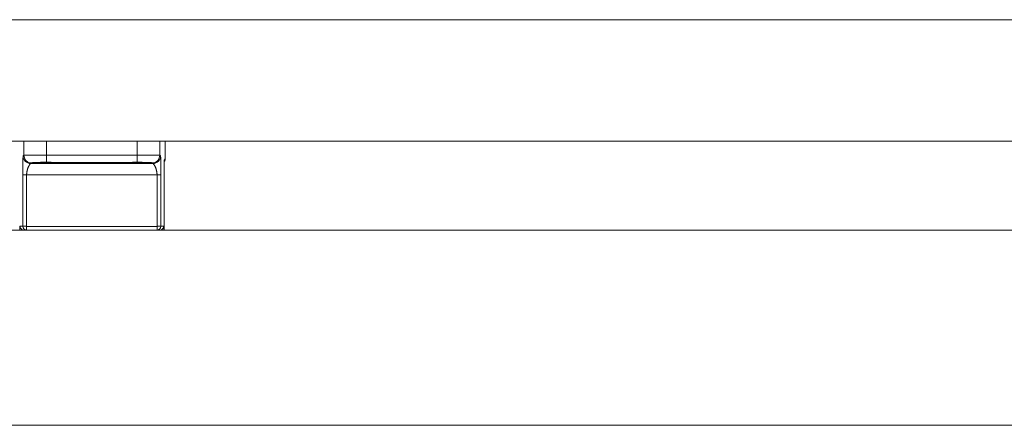
# Model space of a CAD drawing. Extents: x 1247 to 1730, y -17669 to 273.
# Drawn here: x 1660 to 1671, y -17184 to -17180 of the extents above; entities that cross this region are included whole.
import ezdxf

# ---------------------------------------------------------------- set-up
doc = ezdxf.new("R2010")
doc.units = 0
doc.header["$MEASUREMENT"] = 0
doc.layers.add('2D', color=7, linetype='CONTINUOUS', lineweight=20)

msp = doc.modelspace()

# ---------------------------------------------------------------- linework, layer by layer
at = {"layer": '2D', "extrusion": (0, 1, 2.22045e-16)}
for p, q in [((1660.518, -17181.454), (1660.518, -17181.602)), ((1660.518, -17181.454), (1660.518, -17181.602)), ((1660.754, -17181.454), (1660.754, -17181.599)), ((1661.696, -17181.454), (1661.696, -17181.599)), ((1661.932, -17181.454), (1661.932, -17181.602)), ((1661.932, -17181.454), (1661.932, -17181.602)), ((1661.987, -17181.454), (1661.987, -17181.64)), ((1661.987, -17181.454), (1661.987, -17181.64)), ((1661.987, -17181.454), (1661.987, -17181.64)), ((1660.518, -17181.602), (1660.51, -17181.609)), ((1660.518, -17181.602), (1660.51, -17181.609)), ((1661.696, -17181.599), (1660.754, -17181.599)), ((1661.696, -17181.599), (1661.696, -17181.673)), ((1661.939, -17181.609), (1661.932, -17181.602)), ((1661.939, -17181.609), (1661.932, -17181.602)), ((1661.987, -17181.64), (1661.979, -17181.648)), ((1660.596, -17181.681), (1660.589, -17181.688)), ((1661.861, -17181.688), (1660.589, -17181.688)), ((1661.861, -17181.688), (1660.589, -17181.688)), ((1661.611, -17181.678), (1660.839, -17181.678)), ((1661.861, -17181.688), (1661.854, -17181.681)), ((1661.978, -17181.666), (1661.976, -17182.379)), ((1660.508, -17181.803), (1660.508, -17182.339)), ((1660.508, -17181.803), (1660.508, -17182.339)), ((1661.903, -17181.804), (1660.547, -17181.804)), ((1660.547, -17181.804), (1660.547, -17182.34)), ((1660.547, -17181.804), (1660.547, -17182.34)), ((1661.903, -17182.34), (1661.903, -17181.804)), ((1661.903, -17182.34), (1661.903, -17181.804)), ((1661.942, -17182.339), (1661.942, -17181.803)), ((1661.942, -17182.339), (1661.942, -17181.803)), ((1661.976, -17181.806), (1661.976, -17182.379)), ((1661.976, -17181.806), (1661.976, -17181.806)), ((1661.976, -17181.806), (1661.976, -17182.379)), ((1661.976, -17181.806), (1661.976, -17181.806)), ((1660.478, -17182.339), (1660.508, -17182.339)), ((1660.547, -17182.34), (1660.547, -17182.379)), ((1660.547, -17182.34), (1661.903, -17182.34)), ((1660.547, -17182.34), (1660.547, -17182.379)), ((1661.903, -17182.379), (1661.903, -17182.34)), ((1661.903, -17182.379), (1661.903, -17182.34)), ((1661.942, -17182.339), (1661.971, -17182.339)), ((1660.546, -17182.379), (1660.547, -17182.379)), ((1660.546, -17182.379), (1660.547, -17182.379)), ((1660.547, -17182.379), (1661.903, -17182.379)), ((1660.547, -17182.379), (1661.903, -17182.379)), ((1661.903, -17182.379), (1661.904, -17182.379)), ((1661.903, -17182.379), (1661.904, -17182.379))]:
    msp.add_line(p, q, dxfattribs=at)
at = {"layer": '2D'}
msp.add_lwpolyline([(1607.215, -17182.379), (1715.235, -17182.379), (1715.235, -17184.406), (1607.215, -17184.406)], close=True, dxfattribs=at)
at = {"layer": '2D', "extrusion": (0, 2.22045e-16, -1)}
for centre, major_axis, ratio, start_param, end_param in [((1660.589, -17181.609), (-0.0557, 0.0557), 0.999695, -2.356042, -0.78555), ((1660.589, -17181.609), (-0.0557, 0.0557), 0.999695, -2.356042, -0.78555), ((1660.597, -17181.602), (-0.0557, 0.0557), 0.999695, -2.257889, -0.78555), ((1660.754, -17181.599), (0, -0.0787), 0, 0.344257, 1.570783), ((1661.751, -17181.64), (0.236, 0), 0.014545, 0, 0.017453), ((1661.751, -17181.64), (0.236, 0), 0.014545, 0, 0.017453), ((1660.634, -17181.684), (0.0452, -0.0044), 0.027571, -3.12505, -3.07171), ((1660.839, -17181.638), (-0.0003, -0.0394), 0.403771, -0.019096, 0.000054), ((1660.944, -17181.641), (-0.0297, -0.0258), 0.999733, -0.855344, -0.656676), ((1661.854, -17181.642), (0.0034, -0.0392), 0.980396, 0.088691, 0.405101), ((1661.857, -17181.641), (-0.0297, -0.0258), 0.999726, -0.954129, -0.662364), ((1661.857, -17181.641), (-0.0167, -0.0356), 0.999306, -0.537915, -0.257924), ((1661.804, -17181.686), (0.0573, 0.0056), 0.024499, -0.06207, -0.014691), ((1660.547, -17182.339), (-0.0394, 0), 0.017452, -1.570802, -0.017456), ((1661.903, -17182.339), (0.0394, 0), 0.017452, 0.017456, 1.570802), ((1661.932, -17182.339), (0, -0.0394), 0.999848, -1.570796, -0.024495)]:
    msp.add_ellipse(centre, major_axis=major_axis, ratio=ratio, start_param=start_param, end_param=end_param, dxfattribs=at)
at = {"layer": '2D'}
for centre, major_axis, ratio, start_param, end_param in [((1660.754, -17181.602), (0.236, 0), 0.011636, 1.570796, 3.124139), ((1661.853, -17181.602), (0.0557, 0.0557), 0.999695, -2.257889, -0.785551), ((1661.861, -17181.609), (0.0557, 0.0557), 0.999695, -2.356042, -0.78555), ((1661.861, -17181.609), (0.0557, 0.0557), 0.999695, -2.356042, -0.78555), ((1661.948, -17181.64), (0.0278, -0.0278), 0.999695, 0.079228, 0.78555), ((1661.948, -17181.64), (0.0278, -0.0278), 0.999695, 0.079228, 0.78555), ((1660.593, -17181.641), (0.0297, -0.0258), 0.999726, -0.954129, -0.662233), ((1660.593, -17181.641), (0.0167, -0.0356), 0.999306, -0.53793, -0.257944), ((1660.596, -17181.642), (-0.0034, -0.0392), 0.980396, 0.088691, 0.404658), ((1660.754, -17181.636), (0.0009, -0.0394), 0.063171, -0.344989, 0.000001), ((1661.506, -17181.641), (0.0297, -0.0258), 0.999733, -0.855344, -0.656503), ((1661.611, -17181.638), (0.0003, -0.0394), 0.403769, -0.019097, 0.000051), ((1661.94, -17181.648), (-0.0278, 0.0278), 0.999695, -2.546624, -2.356042), ((1660.547, -17181.803), (-0.0394, 0), 0.017452, 0.017456, 1.570802), ((1661.903, -17181.803), (0.0394, 0), 0.017455, -1.570801, -0.017457), ((1660.518, -17182.339), (0, -0.0394), 0.999848, -1.570796, -0.024496), ((1660.547, -17182.339), (0, -0.0394), 0.999848, -1.570796, 0), ((1660.547, -17182.339), (0, -0.0394), 0.999848, -1.570796, 0), ((1661.903, -17182.339), (0, -0.0394), 0.999848, 0, 1.570796), ((1661.903, -17182.339), (0, -0.0394), 0.999848, 0, 1.570796)]:
    msp.add_ellipse(centre, major_axis=major_axis, ratio=ratio, start_param=start_param, end_param=end_param, dxfattribs=at)
for points, knots in [([(1601.231, -17180.194), (1614.555, -17180.194), (1627.878, -17180.194), (1654.55, -17180.194), (1667.9, -17180.194), (1694.572, -17180.194), (1707.895, -17180.194), (1721.218, -17180.194)], [0.0006553, 0.0006553, 0.0006553, 0.0006553, 0.3333333, 0.3333333, 0.6666667, 0.6666667, 0.9993447, 0.9993447, 0.9993447, 0.9993447]), ([(1601.231, -17181.454), (1614.555, -17181.454), (1627.878, -17181.454), (1654.55, -17181.454), (1667.9, -17181.454), (1694.572, -17181.454), (1707.895, -17181.454), (1721.218, -17181.454)], [0.0006553, 0.0006553, 0.0006553, 0.0006553, 0.3333333, 0.3333333, 0.6666667, 0.6666667, 0.9993447, 0.9993447, 0.9993447, 0.9993447]), ([(1660.51, -17181.609), (1660.51, -17181.609), (1660.51, -17181.61), (1660.51, -17181.612), (1660.51, -17181.614), (1660.51, -17181.618), (1660.51, -17181.622), (1660.509, -17181.626), (1660.509, -17181.631), (1660.509, -17181.638), (1660.509, -17181.644), (1660.509, -17181.652), (1660.509, -17181.66), (1660.508, -17181.669), (1660.508, -17181.678), (1660.508, -17181.688), (1660.508, -17181.698), (1660.508, -17181.709), (1660.508, -17181.721), (1660.508, -17181.733), (1660.508, -17181.745), (1660.508, -17181.759), (1660.508, -17181.772), (1660.508, -17181.787), (1660.508, -17181.803)], [0.0000006, 0.0000006, 0.0000006, 0.0000006, 0.125, 0.125, 0.125, 0.25, 0.25, 0.25, 0.375, 0.375, 0.375, 0.5, 0.5, 0.5, 0.625, 0.625, 0.625, 0.75, 0.75, 0.75, 0.875, 0.875, 0.875, 1, 1, 1, 1]), ([(1660.51, -17181.609), (1660.51, -17181.609), (1660.51, -17181.61), (1660.51, -17181.612), (1660.51, -17181.614), (1660.51, -17181.618), (1660.51, -17181.622), (1660.509, -17181.626), (1660.509, -17181.631), (1660.509, -17181.638), (1660.509, -17181.644), (1660.509, -17181.652), (1660.509, -17181.66), (1660.509, -17181.669), (1660.508, -17181.678), (1660.508, -17181.688), (1660.508, -17181.698), (1660.508, -17181.709), (1660.508, -17181.721), (1660.508, -17181.733), (1660.508, -17181.745), (1660.508, -17181.759), (1660.508, -17181.772), (1660.508, -17181.787), (1660.508, -17181.803)], [0.0000006, 0.0000006, 0.0000006, 0.0000006, 0.125, 0.125, 0.125, 0.25, 0.25, 0.25, 0.375, 0.375, 0.375, 0.5, 0.5, 0.5, 0.625, 0.625, 0.625, 0.75, 0.75, 0.75, 0.875, 0.875, 0.875, 1, 1, 1, 1]), ([(1661.932, -17181.602), (1661.932, -17181.601), (1661.93, -17181.601), (1661.928, -17181.601), (1661.925, -17181.601), (1661.921, -17181.601), (1661.917, -17181.601), (1661.912, -17181.601), (1661.906, -17181.6), (1661.9, -17181.6), (1661.893, -17181.6), (1661.885, -17181.6), (1661.877, -17181.6), (1661.868, -17181.6), (1661.859, -17181.6), (1661.849, -17181.6), (1661.839, -17181.599), (1661.828, -17181.599), (1661.816, -17181.599), (1661.805, -17181.599), (1661.793, -17181.599), (1661.78, -17181.599), (1661.766, -17181.599), (1661.753, -17181.599), (1661.739, -17181.599), (1661.725, -17181.599), (1661.71, -17181.599), (1661.696, -17181.599)], [0, 0, 0, 0, 0.111111, 0.111111, 0.111111, 0.222222, 0.222222, 0.222222, 0.333333, 0.333333, 0.333333, 0.444444, 0.444444, 0.444444, 0.555556, 0.555556, 0.555556, 0.666667, 0.666667, 0.666667, 0.777778, 0.777778, 0.777778, 0.888889, 0.888889, 0.888889, 1, 1, 1, 1]), ([(1661.942, -17181.803), (1661.942, -17181.803), (1661.942, -17181.802), (1661.942, -17181.802), (1661.942, -17181.799), (1661.942, -17181.796), (1661.942, -17181.793), (1661.942, -17181.79), (1661.942, -17181.787), (1661.942, -17181.784), (1661.942, -17181.781), (1661.942, -17181.778), (1661.942, -17181.775), (1661.942, -17181.771), (1661.942, -17181.768), (1661.942, -17181.765), (1661.942, -17181.763), (1661.942, -17181.761), (1661.942, -17181.759), (1661.942, -17181.758), (1661.942, -17181.756), (1661.942, -17181.755), (1661.942, -17181.752), (1661.942, -17181.748), (1661.942, -17181.745), (1661.942, -17181.741), (1661.942, -17181.738), (1661.942, -17181.735), (1661.942, -17181.731), (1661.942, -17181.728), (1661.942, -17181.724), (1661.942, -17181.723), (1661.942, -17181.722), (1661.942, -17181.721), (1661.942, -17181.718), (1661.942, -17181.716), (1661.942, -17181.714), (1661.942, -17181.71), (1661.942, -17181.707), (1661.942, -17181.704), (1661.942, -17181.7), (1661.942, -17181.697), (1661.942, -17181.694), (1661.942, -17181.692), (1661.942, -17181.69), (1661.942, -17181.688), (1661.942, -17181.687), (1661.942, -17181.686), (1661.942, -17181.684), (1661.942, -17181.681), (1661.941, -17181.678), (1661.941, -17181.675), (1661.941, -17181.672), (1661.941, -17181.67), (1661.941, -17181.667), (1661.941, -17181.665), (1661.941, -17181.662), (1661.941, -17181.66), (1661.941, -17181.66), (1661.941, -17181.659), (1661.941, -17181.659), (1661.941, -17181.656), (1661.941, -17181.654), (1661.941, -17181.651), (1661.941, -17181.649), (1661.941, -17181.647), (1661.941, -17181.645), (1661.941, -17181.642), (1661.941, -17181.64), (1661.941, -17181.638), (1661.941, -17181.638), (1661.941, -17181.638), (1661.941, -17181.638), (1661.941, -17181.636), (1661.941, -17181.634), (1661.941, -17181.633), (1661.941, -17181.631), (1661.941, -17181.629), (1661.941, -17181.628), (1661.94, -17181.626), (1661.94, -17181.624), (1661.94, -17181.623), (1661.94, -17181.623), (1661.94, -17181.622), (1661.94, -17181.622), (1661.94, -17181.621), (1661.94, -17181.62), (1661.94, -17181.619), (1661.94, -17181.618), (1661.94, -17181.617), (1661.94, -17181.616), (1661.94, -17181.615), (1661.94, -17181.614), (1661.94, -17181.614), (1661.94, -17181.613), (1661.94, -17181.613), (1661.94, -17181.612), (1661.94, -17181.612), (1661.94, -17181.612), (1661.94, -17181.612), (1661.94, -17181.611), (1661.94, -17181.611), (1661.94, -17181.61), (1661.94, -17181.61), (1661.94, -17181.61), (1661.94, -17181.609), (1661.939, -17181.609), (1661.939, -17181.609), (1661.939, -17181.609)], [0, 0, 0, 0, 0.0043755, 0.0043755, 0.0043755, 0.0274201, 0.0274201, 0.0274201, 0.0520007, 0.0520007, 0.0520007, 0.0782705, 0.0782705, 0.0782705, 0.1063918, 0.1063918, 0.1063918, 0.125, 0.125, 0.125, 0.1364829, 0.1364829, 0.1364829, 0.1685821, 0.1685821, 0.1685821, 0.2026452, 0.2026452, 0.2026452, 0.2384616, 0.2384616, 0.2384616, 0.25, 0.25, 0.25, 0.2756481, 0.2756481, 0.2756481, 0.3137262, 0.3137262, 0.3137262, 0.3522481, 0.3522481, 0.3522481, 0.375, 0.375, 0.375, 0.3908684, 0.3908684, 0.3908684, 0.4293993, 0.4293993, 0.4293993, 0.4679459, 0.4679459, 0.4679459, 0.5, 0.5, 0.5, 0.5065013, 0.5065013, 0.5065013, 0.5450497, 0.5450497, 0.5450497, 0.5835902, 0.5835902, 0.5835902, 0.6221285, 0.6221285, 0.6221285, 0.625, 0.625, 0.625, 0.6606707, 0.6606707, 0.6606707, 0.6992416, 0.6992416, 0.6992416, 0.7378086, 0.7378086, 0.7378086, 0.75, 0.75, 0.75, 0.7763333, 0.7763333, 0.7763333, 0.8147795, 0.8147795, 0.8147795, 0.8532274, 0.8532274, 0.8532274, 0.875, 0.875, 0.875, 0.8918232, 0.8918232, 0.8918232, 0.9305656, 0.9305656, 0.9305656, 0.9692253, 0.9692253, 0.9692253, 0.9999994, 0.9999994, 0.9999994, 0.9999994]), ([(1661.942, -17181.803), (1661.942, -17181.803), (1661.942, -17181.802), (1661.942, -17181.802), (1661.942, -17181.799), (1661.942, -17181.796), (1661.942, -17181.793), (1661.942, -17181.79), (1661.942, -17181.787), (1661.942, -17181.784), (1661.942, -17181.781), (1661.942, -17181.778), (1661.942, -17181.775), (1661.942, -17181.771), (1661.942, -17181.768), (1661.942, -17181.765), (1661.942, -17181.763), (1661.942, -17181.761), (1661.942, -17181.759), (1661.942, -17181.758), (1661.942, -17181.756), (1661.942, -17181.755), (1661.942, -17181.752), (1661.942, -17181.748), (1661.942, -17181.745), (1661.942, -17181.741), (1661.942, -17181.738), (1661.942, -17181.735), (1661.942, -17181.731), (1661.942, -17181.728), (1661.942, -17181.724), (1661.942, -17181.723), (1661.942, -17181.722), (1661.942, -17181.721), (1661.942, -17181.718), (1661.942, -17181.716), (1661.942, -17181.714), (1661.942, -17181.71), (1661.942, -17181.707), (1661.942, -17181.704), (1661.942, -17181.7), (1661.942, -17181.697), (1661.942, -17181.694), (1661.942, -17181.692), (1661.942, -17181.69), (1661.942, -17181.688), (1661.942, -17181.687), (1661.942, -17181.686), (1661.942, -17181.684), (1661.942, -17181.681), (1661.942, -17181.678), (1661.941, -17181.675), (1661.941, -17181.672), (1661.941, -17181.67), (1661.941, -17181.667), (1661.941, -17181.665), (1661.941, -17181.662), (1661.941, -17181.66), (1661.941, -17181.66), (1661.941, -17181.659), (1661.941, -17181.659), (1661.941, -17181.656), (1661.941, -17181.654), (1661.941, -17181.651), (1661.941, -17181.649), (1661.941, -17181.647), (1661.941, -17181.645), (1661.941, -17181.642), (1661.941, -17181.64), (1661.941, -17181.638), (1661.941, -17181.638), (1661.941, -17181.638), (1661.941, -17181.638), (1661.941, -17181.636), (1661.941, -17181.634), (1661.941, -17181.633), (1661.941, -17181.631), (1661.941, -17181.629), (1661.941, -17181.628), (1661.941, -17181.626), (1661.94, -17181.624), (1661.94, -17181.623), (1661.94, -17181.623), (1661.94, -17181.622), (1661.94, -17181.622), (1661.94, -17181.621), (1661.94, -17181.62), (1661.94, -17181.619), (1661.94, -17181.618), (1661.94, -17181.617), (1661.94, -17181.616), (1661.94, -17181.615), (1661.94, -17181.614), (1661.94, -17181.614), (1661.94, -17181.613), (1661.94, -17181.613), (1661.94, -17181.612), (1661.94, -17181.612), (1661.94, -17181.612), (1661.94, -17181.612), (1661.94, -17181.611), (1661.94, -17181.611), (1661.94, -17181.61), (1661.94, -17181.61), (1661.94, -17181.61), (1661.94, -17181.609), (1661.94, -17181.609), (1661.939, -17181.609), (1661.939, -17181.609)], [0, 0, 0, 0, 0.0043755, 0.0043755, 0.0043755, 0.0274201, 0.0274201, 0.0274201, 0.0520007, 0.0520007, 0.0520007, 0.0782705, 0.0782705, 0.0782705, 0.1063918, 0.1063918, 0.1063918, 0.125, 0.125, 0.125, 0.1364829, 0.1364829, 0.1364829, 0.1685821, 0.1685821, 0.1685821, 0.2026452, 0.2026452, 0.2026452, 0.2384616, 0.2384616, 0.2384616, 0.25, 0.25, 0.25, 0.2756481, 0.2756481, 0.2756481, 0.3137262, 0.3137262, 0.3137262, 0.3522481, 0.3522481, 0.3522481, 0.375, 0.375, 0.375, 0.3908684, 0.3908684, 0.3908684, 0.4293993, 0.4293993, 0.4293993, 0.4679459, 0.4679459, 0.4679459, 0.5, 0.5, 0.5, 0.5065013, 0.5065013, 0.5065013, 0.5450497, 0.5450497, 0.5450497, 0.5835902, 0.5835902, 0.5835902, 0.6221285, 0.6221285, 0.6221285, 0.625, 0.625, 0.625, 0.6606707, 0.6606707, 0.6606707, 0.6992416, 0.6992416, 0.6992416, 0.7378086, 0.7378086, 0.7378086, 0.75, 0.75, 0.75, 0.7763333, 0.7763333, 0.7763333, 0.8147795, 0.8147795, 0.8147795, 0.8532274, 0.8532274, 0.8532274, 0.875, 0.875, 0.875, 0.8918232, 0.8918232, 0.8918232, 0.9305656, 0.9305656, 0.9305656, 0.9692253, 0.9692253, 0.9692253, 0.9999994, 0.9999994, 0.9999994, 0.9999994]), ([(1661.987, -17181.64), (1661.987, -17181.644), (1661.987, -17181.649), (1661.984, -17181.657), (1661.982, -17181.661), (1661.979, -17181.665), (1661.978, -17181.665), (1661.978, -17181.666)], [0, 0, 0, 0, 0.3271675, 0.3271675, 0.6482865, 0.6482865, 0.7090618, 0.7090618, 0.7090618, 0.7090618]), ([(1660.547, -17181.804), (1660.547, -17181.803), (1660.547, -17181.803), (1660.547, -17181.803), (1660.547, -17181.801), (1660.547, -17181.799), (1660.547, -17181.797), (1660.547, -17181.797), (1660.547, -17181.797), (1660.547, -17181.796), (1660.547, -17181.794), (1660.548, -17181.793), (1660.548, -17181.791), (1660.548, -17181.79), (1660.548, -17181.79), (1660.548, -17181.789), (1660.548, -17181.788), (1660.548, -17181.786), (1660.548, -17181.784), (1660.549, -17181.784), (1660.549, -17181.783), (1660.549, -17181.783), (1660.549, -17181.781), (1660.549, -17181.779), (1660.549, -17181.777), (1660.55, -17181.777), (1660.55, -17181.776), (1660.55, -17181.776), (1660.55, -17181.774), (1660.55, -17181.772), (1660.551, -17181.77), (1660.551, -17181.77), (1660.551, -17181.769), (1660.551, -17181.769), (1660.551, -17181.767), (1660.552, -17181.765), (1660.552, -17181.763), (1660.552, -17181.763), (1660.552, -17181.762), (1660.553, -17181.762), (1660.553, -17181.76), (1660.553, -17181.758), (1660.554, -17181.756), (1660.554, -17181.756), (1660.554, -17181.755), (1660.554, -17181.755), (1660.555, -17181.753), (1660.555, -17181.751), (1660.556, -17181.749), (1660.556, -17181.749), (1660.556, -17181.748), (1660.556, -17181.748), (1660.557, -17181.746), (1660.557, -17181.744), (1660.558, -17181.743), (1660.558, -17181.742), (1660.558, -17181.742), (1660.558, -17181.741), (1660.559, -17181.74), (1660.56, -17181.738), (1660.56, -17181.736), (1660.56, -17181.736), (1660.56, -17181.735), (1660.561, -17181.735), (1660.561, -17181.733), (1660.562, -17181.732), (1660.562, -17181.73), (1660.563, -17181.73), (1660.563, -17181.73), (1660.563, -17181.729), (1660.563, -17181.728), (1660.564, -17181.726), (1660.565, -17181.725), (1660.565, -17181.725), (1660.565, -17181.724), (1660.565, -17181.724), (1660.566, -17181.722), (1660.566, -17181.721), (1660.567, -17181.72), (1660.567, -17181.72), (1660.567, -17181.719), (1660.567, -17181.719), (1660.568, -17181.718), (1660.569, -17181.716), (1660.569, -17181.715), (1660.569, -17181.715), (1660.57, -17181.715), (1660.57, -17181.714), (1660.57, -17181.713), (1660.571, -17181.712), (1660.572, -17181.711), (1660.572, -17181.711), (1660.572, -17181.71), (1660.572, -17181.71), (1660.573, -17181.709), (1660.573, -17181.708), (1660.574, -17181.707), (1660.574, -17181.707), (1660.574, -17181.707), (1660.574, -17181.706), (1660.575, -17181.706), (1660.575, -17181.705), (1660.576, -17181.704), (1660.576, -17181.704), (1660.576, -17181.703), (1660.576, -17181.703), (1660.577, -17181.702), (1660.577, -17181.702), (1660.578, -17181.701), (1660.578, -17181.701), (1660.578, -17181.7), (1660.578, -17181.7), (1660.579, -17181.699), (1660.579, -17181.699), (1660.58, -17181.698), (1660.58, -17181.698), (1660.58, -17181.698), (1660.58, -17181.698), (1660.581, -17181.697), (1660.581, -17181.696), (1660.581, -17181.696), (1660.582, -17181.696), (1660.582, -17181.696), (1660.582, -17181.695), (1660.582, -17181.695), (1660.583, -17181.694), (1660.583, -17181.694), (1660.583, -17181.694), (1660.583, -17181.694), (1660.583, -17181.693), (1660.584, -17181.693), (1660.584, -17181.693), (1660.585, -17181.692), (1660.585, -17181.692), (1660.585, -17181.692), (1660.585, -17181.692), (1660.585, -17181.692), (1660.586, -17181.691), (1660.586, -17181.691), (1660.586, -17181.691), (1660.586, -17181.691), (1660.586, -17181.691), (1660.586, -17181.69), (1660.587, -17181.69), (1660.587, -17181.69), (1660.587, -17181.69), (1660.587, -17181.69), (1660.587, -17181.69), (1660.587, -17181.689), (1660.588, -17181.689), (1660.588, -17181.689), (1660.588, -17181.689), (1660.588, -17181.689), (1660.588, -17181.689), (1660.588, -17181.689), (1660.588, -17181.689), (1660.588, -17181.688), (1660.589, -17181.688), (1660.589, -17181.688), (1660.589, -17181.688), (1660.589, -17181.688), (1660.589, -17181.688), (1660.589, -17181.688), (1660.589, -17181.688), (1660.589, -17181.688), (1660.589, -17181.688), (1660.589, -17181.688), (1660.589, -17181.688), (1660.589, -17181.688)], [0, 0, 0, 0, 0.0070402, 0.0070402, 0.0070402, 0.0357143, 0.0357143, 0.0357143, 0.042758, 0.042758, 0.042758, 0.0714286, 0.0714286, 0.0714286, 0.0784732, 0.0784732, 0.0784732, 0.1071429, 0.1071429, 0.1071429, 0.114187, 0.114187, 0.114187, 0.1428571, 0.1428571, 0.1428571, 0.1499019, 0.1499019, 0.1499019, 0.1785714, 0.1785714, 0.1785714, 0.1856191, 0.1856191, 0.1856191, 0.2142857, 0.2142857, 0.2142857, 0.2213323, 0.2213323, 0.2213323, 0.25, 0.25, 0.25, 0.2570469, 0.2570469, 0.2570469, 0.2857143, 0.2857143, 0.2857143, 0.2927601, 0.2927601, 0.2927601, 0.3214286, 0.3214286, 0.3214286, 0.3284768, 0.3284768, 0.3284768, 0.3571429, 0.3571429, 0.3571429, 0.3641956, 0.3641956, 0.3641956, 0.3928571, 0.3928571, 0.3928571, 0.3999118, 0.3999118, 0.3999118, 0.4285714, 0.4285714, 0.4285714, 0.4356332, 0.4356332, 0.4356332, 0.4642857, 0.4642857, 0.4642857, 0.4713443, 0.4713443, 0.4713443, 0.5, 0.5, 0.5, 0.5070602, 0.5070602, 0.5070602, 0.5357143, 0.5357143, 0.5357143, 0.5427755, 0.5427755, 0.5427755, 0.5714286, 0.5714286, 0.5714286, 0.5784912, 0.5784912, 0.5784912, 0.6071429, 0.6071429, 0.6071429, 0.6142066, 0.6142066, 0.6142066, 0.6428571, 0.6428571, 0.6428571, 0.6499226, 0.6499226, 0.6499226, 0.6785714, 0.6785714, 0.6785714, 0.6856364, 0.6856364, 0.6856364, 0.7142857, 0.7142857, 0.7142857, 0.7213522, 0.7213522, 0.7213522, 0.75, 0.75, 0.75, 0.7570684, 0.7570684, 0.7570684, 0.7857143, 0.7857143, 0.7857143, 0.7927868, 0.7927868, 0.7927868, 0.8214286, 0.8214286, 0.8214286, 0.8285029, 0.8285029, 0.8285029, 0.8571429, 0.8571429, 0.8571429, 0.8642176, 0.8642176, 0.8642176, 0.8928571, 0.8928571, 0.8928571, 0.8999315, 0.8999315, 0.8999315, 0.9285714, 0.9285714, 0.9285714, 0.9356483, 0.9356483, 0.9356483, 0.9642857, 0.9642857, 0.9642857, 0.9713625, 0.9713625, 0.9713625, 0.9999995, 0.9999995, 0.9999995, 0.9999995]), ([(1660.547, -17181.804), (1660.547, -17181.803), (1660.547, -17181.803), (1660.547, -17181.803), (1660.547, -17181.801), (1660.547, -17181.799), (1660.547, -17181.797), (1660.547, -17181.797), (1660.547, -17181.797), (1660.547, -17181.796), (1660.547, -17181.794), (1660.548, -17181.793), (1660.548, -17181.791), (1660.548, -17181.79), (1660.548, -17181.79), (1660.548, -17181.789), (1660.548, -17181.788), (1660.548, -17181.786), (1660.548, -17181.784), (1660.549, -17181.784), (1660.549, -17181.783), (1660.549, -17181.783), (1660.549, -17181.781), (1660.549, -17181.779), (1660.549, -17181.777), (1660.55, -17181.777), (1660.55, -17181.776), (1660.55, -17181.776), (1660.55, -17181.774), (1660.55, -17181.772), (1660.551, -17181.77), (1660.551, -17181.77), (1660.551, -17181.769), (1660.551, -17181.769), (1660.551, -17181.767), (1660.552, -17181.765), (1660.552, -17181.763), (1660.552, -17181.763), (1660.552, -17181.762), (1660.553, -17181.762), (1660.553, -17181.76), (1660.554, -17181.758), (1660.554, -17181.756), (1660.554, -17181.756), (1660.554, -17181.755), (1660.554, -17181.755), (1660.555, -17181.753), (1660.555, -17181.751), (1660.556, -17181.749), (1660.556, -17181.749), (1660.556, -17181.748), (1660.556, -17181.748), (1660.557, -17181.746), (1660.557, -17181.744), (1660.558, -17181.743), (1660.558, -17181.742), (1660.558, -17181.742), (1660.558, -17181.741), (1660.559, -17181.74), (1660.56, -17181.738), (1660.56, -17181.736), (1660.56, -17181.736), (1660.56, -17181.735), (1660.561, -17181.735), (1660.561, -17181.733), (1660.562, -17181.732), (1660.562, -17181.73), (1660.563, -17181.73), (1660.563, -17181.73), (1660.563, -17181.729), (1660.564, -17181.728), (1660.564, -17181.726), (1660.565, -17181.725), (1660.565, -17181.725), (1660.565, -17181.724), (1660.565, -17181.724), (1660.566, -17181.722), (1660.566, -17181.721), (1660.567, -17181.72), (1660.567, -17181.72), (1660.567, -17181.719), (1660.567, -17181.719), (1660.568, -17181.718), (1660.569, -17181.716), (1660.569, -17181.715), (1660.569, -17181.715), (1660.57, -17181.715), (1660.57, -17181.714), (1660.57, -17181.713), (1660.571, -17181.712), (1660.572, -17181.711), (1660.572, -17181.711), (1660.572, -17181.71), (1660.572, -17181.71), (1660.573, -17181.709), (1660.573, -17181.708), (1660.574, -17181.707), (1660.574, -17181.707), (1660.574, -17181.707), (1660.574, -17181.706), (1660.575, -17181.706), (1660.575, -17181.705), (1660.576, -17181.704), (1660.576, -17181.704), (1660.576, -17181.703), (1660.576, -17181.703), (1660.577, -17181.702), (1660.577, -17181.702), (1660.578, -17181.701), (1660.578, -17181.701), (1660.578, -17181.7), (1660.578, -17181.7), (1660.579, -17181.699), (1660.579, -17181.699), (1660.58, -17181.698), (1660.58, -17181.698), (1660.58, -17181.698), (1660.58, -17181.698), (1660.581, -17181.697), (1660.581, -17181.696), (1660.582, -17181.696), (1660.582, -17181.696), (1660.582, -17181.696), (1660.582, -17181.695), (1660.582, -17181.695), (1660.583, -17181.694), (1660.583, -17181.694), (1660.583, -17181.694), (1660.583, -17181.694), (1660.583, -17181.693), (1660.584, -17181.693), (1660.584, -17181.693), (1660.585, -17181.692), (1660.585, -17181.692), (1660.585, -17181.692), (1660.585, -17181.692), (1660.585, -17181.692), (1660.586, -17181.691), (1660.586, -17181.691), (1660.586, -17181.691), (1660.586, -17181.691), (1660.586, -17181.691), (1660.586, -17181.69), (1660.587, -17181.69), (1660.587, -17181.69), (1660.587, -17181.69), (1660.587, -17181.69), (1660.587, -17181.69), (1660.587, -17181.689), (1660.588, -17181.689), (1660.588, -17181.689), (1660.588, -17181.689), (1660.588, -17181.689), (1660.588, -17181.689), (1660.588, -17181.689), (1660.588, -17181.689), (1660.589, -17181.688), (1660.589, -17181.688), (1660.589, -17181.688), (1660.589, -17181.688), (1660.589, -17181.688), (1660.589, -17181.688), (1660.589, -17181.688), (1660.589, -17181.688), (1660.589, -17181.688), (1660.589, -17181.688), (1660.589, -17181.688), (1660.589, -17181.688), (1660.589, -17181.688)], [0, 0, 0, 0, 0.0070402, 0.0070402, 0.0070402, 0.0357143, 0.0357143, 0.0357143, 0.042758, 0.042758, 0.042758, 0.0714286, 0.0714286, 0.0714286, 0.0784732, 0.0784732, 0.0784732, 0.1071429, 0.1071429, 0.1071429, 0.114187, 0.114187, 0.114187, 0.1428571, 0.1428571, 0.1428571, 0.1499019, 0.1499019, 0.1499019, 0.1785714, 0.1785714, 0.1785714, 0.1856191, 0.1856191, 0.1856191, 0.2142857, 0.2142857, 0.2142857, 0.2213323, 0.2213323, 0.2213323, 0.25, 0.25, 0.25, 0.2570469, 0.2570469, 0.2570469, 0.2857143, 0.2857143, 0.2857143, 0.2927601, 0.2927601, 0.2927601, 0.3214286, 0.3214286, 0.3214286, 0.3284768, 0.3284768, 0.3284768, 0.3571429, 0.3571429, 0.3571429, 0.3641956, 0.3641956, 0.3641956, 0.3928571, 0.3928571, 0.3928571, 0.3999118, 0.3999118, 0.3999118, 0.4285714, 0.4285714, 0.4285714, 0.4356332, 0.4356332, 0.4356332, 0.4642857, 0.4642857, 0.4642857, 0.4713443, 0.4713443, 0.4713443, 0.5, 0.5, 0.5, 0.5070602, 0.5070602, 0.5070602, 0.5357143, 0.5357143, 0.5357143, 0.5427755, 0.5427755, 0.5427755, 0.5714286, 0.5714286, 0.5714286, 0.5784912, 0.5784912, 0.5784912, 0.6071429, 0.6071429, 0.6071429, 0.6142066, 0.6142066, 0.6142066, 0.6428571, 0.6428571, 0.6428571, 0.6499226, 0.6499226, 0.6499226, 0.6785714, 0.6785714, 0.6785714, 0.6856364, 0.6856364, 0.6856364, 0.7142857, 0.7142857, 0.7142857, 0.7213522, 0.7213522, 0.7213522, 0.75, 0.75, 0.75, 0.7570684, 0.7570684, 0.7570684, 0.7857143, 0.7857143, 0.7857143, 0.7927868, 0.7927868, 0.7927868, 0.8214286, 0.8214286, 0.8214286, 0.8285029, 0.8285029, 0.8285029, 0.8571429, 0.8571429, 0.8571429, 0.8642176, 0.8642176, 0.8642176, 0.8928571, 0.8928571, 0.8928571, 0.8999315, 0.8999315, 0.8999315, 0.9285714, 0.9285714, 0.9285714, 0.9356483, 0.9356483, 0.9356483, 0.9642857, 0.9642857, 0.9642857, 0.9713625, 0.9713625, 0.9713625, 0.9999995, 0.9999995, 0.9999995, 0.9999995]), ([(1660.589, -17181.68), (1660.589, -17181.68), (1660.591, -17181.68), (1660.593, -17181.679), (1660.593, -17181.679), (1660.593, -17181.679), (1660.594, -17181.679), (1660.596, -17181.679), (1660.598, -17181.679), (1660.601, -17181.679), (1660.602, -17181.679), (1660.603, -17181.679), (1660.604, -17181.679), (1660.607, -17181.679), (1660.61, -17181.679), (1660.613, -17181.678), (1660.615, -17181.678), (1660.617, -17181.678), (1660.619, -17181.678), (1660.622, -17181.678), (1660.625, -17181.678), (1660.628, -17181.678), (1660.632, -17181.678), (1660.635, -17181.678), (1660.639, -17181.677), (1660.642, -17181.677), (1660.645, -17181.677), (1660.647, -17181.677), (1660.652, -17181.677), (1660.657, -17181.677), (1660.663, -17181.677), (1660.665, -17181.677), (1660.667, -17181.676), (1660.67, -17181.676), (1660.677, -17181.676), (1660.684, -17181.676), (1660.692, -17181.676), (1660.693, -17181.675), (1660.694, -17181.675), (1660.695, -17181.675), (1660.704, -17181.675), (1660.714, -17181.675), (1660.723, -17181.674), (1660.723, -17181.674), (1660.723, -17181.674), (1660.723, -17181.674), (1660.734, -17181.674), (1660.744, -17181.673), (1660.754, -17181.673)], [0, 0, 0, 0, 0.107587, 0.107587, 0.107587, 0.125, 0.125, 0.125, 0.219049, 0.219049, 0.219049, 0.25, 0.25, 0.25, 0.328309, 0.328309, 0.328309, 0.375, 0.375, 0.375, 0.434944, 0.434944, 0.434944, 0.5, 0.5, 0.5, 0.545136, 0.545136, 0.545136, 0.625, 0.625, 0.625, 0.655965, 0.655965, 0.655965, 0.75, 0.75, 0.75, 0.76352, 0.76352, 0.76352, 0.873364, 0.873364, 0.873364, 0.875, 0.875, 0.875, 1, 1, 1, 1]), ([(1660.596, -17181.681), (1660.595, -17181.681), (1660.594, -17181.681), (1660.593, -17181.681), (1660.592, -17181.681), (1660.591, -17181.681), (1660.591, -17181.681), (1660.59, -17181.68), (1660.59, -17181.68), (1660.589, -17181.68), (1660.589, -17181.68), (1660.589, -17181.68), (1660.589, -17181.68)], [0, 0, 0, 0, 0.25, 0.25, 0.25, 0.5, 0.5, 0.5, 0.75, 0.75, 0.75, 1, 1, 1, 1]), ([(1660.944, -17181.68), (1660.944, -17181.681), (1660.943, -17181.681), (1660.941, -17181.681), (1660.939, -17181.681), (1660.936, -17181.681), (1660.932, -17181.682), (1660.927, -17181.682), (1660.922, -17181.682), (1660.916, -17181.682), (1660.909, -17181.682), (1660.902, -17181.682), (1660.894, -17181.683), (1660.886, -17181.683), (1660.877, -17181.683), (1660.868, -17181.683), (1660.858, -17181.683), (1660.848, -17181.683), (1660.837, -17181.683), (1660.827, -17181.683), (1660.815, -17181.683), (1660.804, -17181.683), (1660.793, -17181.684), (1660.781, -17181.684), (1660.77, -17181.684), (1660.758, -17181.684), (1660.747, -17181.684), (1660.735, -17181.683), (1660.724, -17181.683), (1660.713, -17181.683), (1660.702, -17181.683), (1660.691, -17181.683), (1660.681, -17181.683), (1660.672, -17181.683), (1660.662, -17181.683), (1660.653, -17181.683), (1660.645, -17181.683), (1660.636, -17181.682), (1660.629, -17181.682), (1660.622, -17181.682), (1660.616, -17181.682), (1660.61, -17181.682), (1660.606, -17181.682), (1660.602, -17181.681), (1660.598, -17181.681), (1660.596, -17181.681)], [0, 0, 0, 0, 0.066667, 0.066667, 0.066667, 0.133333, 0.133333, 0.133333, 0.2, 0.2, 0.2, 0.266667, 0.266667, 0.266667, 0.333333, 0.333333, 0.333333, 0.4, 0.4, 0.4, 0.466667, 0.466667, 0.466667, 0.533333, 0.533333, 0.533333, 0.6, 0.6, 0.6, 0.666667, 0.666667, 0.666667, 0.733333, 0.733333, 0.733333, 0.8, 0.8, 0.8, 0.866667, 0.866667, 0.866667, 0.933333, 0.933333, 0.933333, 1, 1, 1, 1]), ([(1660.755, -17181.675), (1660.737, -17181.676), (1660.718, -17181.676), (1660.684, -17181.677), (1660.668, -17181.677), (1660.641, -17181.678), (1660.629, -17181.678), (1660.61, -17181.679), (1660.603, -17181.679), (1660.6, -17181.68), (1660.599, -17181.68), (1660.599, -17181.68)], [0, 0, 0, 0, 1.405399, 1.405399, 2.789554, 2.789554, 4.171544, 4.171544, 5.536914, 5.536914, 5.898678, 5.898678, 5.898678, 5.898678]), ([(1660.754, -17181.673), (1660.759, -17181.673), (1660.765, -17181.673), (1660.77, -17181.673), (1660.775, -17181.673), (1660.781, -17181.673), (1660.786, -17181.673), (1660.792, -17181.674), (1660.798, -17181.674), (1660.804, -17181.675), (1660.81, -17181.675), (1660.816, -17181.676), (1660.822, -17181.676), (1660.828, -17181.677), (1660.833, -17181.678), (1660.839, -17181.678)], [0, 0, 0, 0, 0.2, 0.2, 0.2, 0.4, 0.4, 0.4, 0.6, 0.6, 0.6, 0.8, 0.8, 0.8, 0.9999975, 0.9999975, 0.9999975, 0.9999975]), ([(1660.839, -17181.678), (1660.822, -17181.678), (1660.803, -17181.676), (1660.775, -17181.675), (1660.765, -17181.675), (1660.755, -17181.675)], [0, 0, 0, 0, 1.419106, 1.419106, 2.169212, 2.169212, 2.169212, 2.169212]), ([(1660.839, -17181.678), (1660.848, -17181.678), (1660.856, -17181.678), (1660.864, -17181.678), (1660.872, -17181.678), (1660.879, -17181.678), (1660.886, -17181.678), (1660.892, -17181.678), (1660.899, -17181.678), (1660.904, -17181.679), (1660.91, -17181.679), (1660.915, -17181.679), (1660.92, -17181.679), (1660.925, -17181.679), (1660.929, -17181.679), (1660.932, -17181.679), (1660.936, -17181.68), (1660.939, -17181.68), (1660.941, -17181.68), (1660.943, -17181.68), (1660.944, -17181.68), (1660.944, -17181.68)], [0, 0, 0, 0, 0.142857, 0.142857, 0.142857, 0.285714, 0.285714, 0.285714, 0.428571, 0.428571, 0.428571, 0.571429, 0.571429, 0.571429, 0.714286, 0.714286, 0.714286, 0.857143, 0.857143, 0.857143, 1, 1, 1, 1]), ([(1660.938, -17181.68), (1660.938, -17181.68), (1660.937, -17181.68), (1660.937, -17181.68), (1660.935, -17181.68), (1660.93, -17181.679), (1660.926, -17181.679), (1660.912, -17181.679), (1660.902, -17181.678), (1660.877, -17181.678), (1660.862, -17181.678), (1660.844, -17181.678), (1660.841, -17181.678), (1660.839, -17181.678)], [1.065264, 1.065264, 1.065264, 1.065264, 1.229957, 1.229957, 1.730719, 1.730719, 2.6404, 2.6404, 3.896524, 3.896524, 5.270776, 5.270776, 5.474337, 5.474337, 5.474337, 5.474337]), ([(1661.506, -17181.68), (1661.506, -17181.68), (1661.507, -17181.68), (1661.509, -17181.68), (1661.512, -17181.68), (1661.515, -17181.679), (1661.519, -17181.679), (1661.523, -17181.679), (1661.528, -17181.679), (1661.533, -17181.679), (1661.539, -17181.679), (1661.545, -17181.679), (1661.553, -17181.678), (1661.561, -17181.678), (1661.57, -17181.678), (1661.579, -17181.678), (1661.589, -17181.678), (1661.599, -17181.678), (1661.611, -17181.678)], [0, 0, 0, 0, 0.166667, 0.166667, 0.166667, 0.333333, 0.333333, 0.333333, 0.5, 0.5, 0.5, 0.666667, 0.666667, 0.666667, 0.833333, 0.833333, 0.833333, 1, 1, 1, 1]), ([(1661.854, -17181.681), (1661.852, -17181.681), (1661.848, -17181.681), (1661.844, -17181.682), (1661.839, -17181.682), (1661.834, -17181.682), (1661.827, -17181.682), (1661.821, -17181.682), (1661.814, -17181.682), (1661.805, -17181.683), (1661.797, -17181.683), (1661.788, -17181.683), (1661.779, -17181.683), (1661.769, -17181.683), (1661.759, -17181.683), (1661.748, -17181.683), (1661.737, -17181.683), (1661.726, -17181.683), (1661.715, -17181.683), (1661.703, -17181.684), (1661.692, -17181.684), (1661.68, -17181.684), (1661.669, -17181.684), (1661.657, -17181.684), (1661.646, -17181.683), (1661.635, -17181.683), (1661.624, -17181.683), (1661.613, -17181.683), (1661.602, -17181.683), (1661.592, -17181.683), (1661.583, -17181.683), (1661.573, -17181.683), (1661.564, -17181.683), (1661.556, -17181.683), (1661.548, -17181.682), (1661.541, -17181.682), (1661.534, -17181.682), (1661.528, -17181.682), (1661.523, -17181.682), (1661.518, -17181.682), (1661.514, -17181.681), (1661.511, -17181.681), (1661.509, -17181.681), (1661.507, -17181.681), (1661.506, -17181.681), (1661.506, -17181.68)], [0, 0, 0, 0, 0.066667, 0.066667, 0.066667, 0.133333, 0.133333, 0.133333, 0.2, 0.2, 0.2, 0.266667, 0.266667, 0.266667, 0.333333, 0.333333, 0.333333, 0.4, 0.4, 0.4, 0.466667, 0.466667, 0.466667, 0.533333, 0.533333, 0.533333, 0.6, 0.6, 0.6, 0.666667, 0.666667, 0.666667, 0.733333, 0.733333, 0.733333, 0.8, 0.8, 0.8, 0.866667, 0.866667, 0.866667, 0.933333, 0.933333, 0.933333, 1, 1, 1, 1]), ([(1661.611, -17181.678), (1661.594, -17181.678), (1661.578, -17181.678), (1661.55, -17181.678), (1661.539, -17181.679), (1661.521, -17181.679), (1661.515, -17181.68), (1661.512, -17181.68), (1661.512, -17181.68), (1661.512, -17181.68)], [0, 0, 0, 0, 1.425446, 1.425446, 2.828718, 2.828718, 4.206248, 4.206248, 4.400381, 4.400381, 4.400381, 4.400381]), ([(1661.611, -17181.678), (1661.616, -17181.678), (1661.622, -17181.677), (1661.628, -17181.676), (1661.634, -17181.676), (1661.641, -17181.675), (1661.648, -17181.674), (1661.655, -17181.674), (1661.663, -17181.673), (1661.671, -17181.673), (1661.679, -17181.673), (1661.687, -17181.673), (1661.696, -17181.673)], [0.000005, 0.000005, 0.000005, 0.000005, 0.25, 0.25, 0.25, 0.5, 0.5, 0.5, 0.75, 0.75, 0.75, 1, 1, 1, 1]), ([(1661.695, -17181.675), (1661.675, -17181.675), (1661.654, -17181.676), (1661.626, -17181.677), (1661.619, -17181.678), (1661.611, -17181.678)], [0, 0, 0, 0, 1.544875, 1.544875, 2.167672, 2.167672, 2.167672, 2.167672]), ([(1661.851, -17181.68), (1661.851, -17181.68), (1661.851, -17181.68), (1661.85, -17181.679), (1661.848, -17181.679), (1661.843, -17181.679), (1661.838, -17181.679), (1661.823, -17181.678), (1661.813, -17181.678), (1661.787, -17181.677), (1661.772, -17181.677), (1661.74, -17181.676), (1661.722, -17181.676), (1661.701, -17181.675), (1661.698, -17181.675), (1661.695, -17181.675)], [0.636685, 0.636685, 0.636685, 0.636685, 0.828211, 0.828211, 1.355367, 1.355367, 2.30529, 2.30529, 3.571736, 3.571736, 4.934076, 4.934076, 6.315512, 6.315512, 6.541306, 6.541306, 6.541306, 6.541306]), ([(1661.696, -17181.673), (1661.705, -17181.673), (1661.714, -17181.674), (1661.723, -17181.674), (1661.732, -17181.674), (1661.74, -17181.675), (1661.749, -17181.675), (1661.758, -17181.676), (1661.767, -17181.676), (1661.776, -17181.676), (1661.785, -17181.677), (1661.793, -17181.677), (1661.801, -17181.677), (1661.808, -17181.677), (1661.815, -17181.678), (1661.82, -17181.678), (1661.826, -17181.678), (1661.831, -17181.678), (1661.835, -17181.678), (1661.839, -17181.678), (1661.842, -17181.679), (1661.845, -17181.679), (1661.848, -17181.679), (1661.85, -17181.679), (1661.852, -17181.679), (1661.855, -17181.679), (1661.857, -17181.679), (1661.858, -17181.68), (1661.859, -17181.68), (1661.86, -17181.68), (1661.861, -17181.68)], [0, 0, 0, 0, 0.1, 0.1, 0.1, 0.2, 0.2, 0.2, 0.3, 0.3, 0.3, 0.4, 0.4, 0.4, 0.5, 0.5, 0.5, 0.6, 0.6, 0.6, 0.7, 0.7, 0.7, 0.8, 0.8, 0.8, 0.9, 0.9, 0.9, 1, 1, 1, 1]), ([(1661.861, -17181.68), (1661.861, -17181.68), (1661.861, -17181.68), (1661.861, -17181.68), (1661.861, -17181.68), (1661.86, -17181.68), (1661.86, -17181.68), (1661.859, -17181.681), (1661.858, -17181.681), (1661.858, -17181.681), (1661.857, -17181.681), (1661.855, -17181.681), (1661.854, -17181.681)], [0, 0, 0, 0, 0.25, 0.25, 0.25, 0.5, 0.5, 0.5, 0.75, 0.75, 0.75, 1, 1, 1, 1]), ([(1661.861, -17181.688), (1661.861, -17181.688), (1661.861, -17181.688), (1661.861, -17181.688), (1661.861, -17181.688), (1661.861, -17181.688), (1661.861, -17181.688), (1661.862, -17181.689), (1661.862, -17181.689), (1661.862, -17181.689), (1661.862, -17181.689), (1661.863, -17181.689), (1661.863, -17181.69), (1661.863, -17181.69), (1661.864, -17181.69), (1661.864, -17181.691), (1661.864, -17181.691), (1661.865, -17181.692), (1661.865, -17181.692), (1661.866, -17181.693), (1661.866, -17181.693), (1661.867, -17181.694), (1661.867, -17181.694), (1661.868, -17181.695), (1661.868, -17181.696), (1661.869, -17181.697), (1661.87, -17181.697), (1661.87, -17181.698), (1661.871, -17181.699), (1661.871, -17181.7), (1661.872, -17181.701), (1661.873, -17181.702), (1661.873, -17181.703), (1661.874, -17181.704), (1661.875, -17181.705), (1661.875, -17181.706), (1661.876, -17181.707), (1661.877, -17181.708), (1661.878, -17181.71), (1661.878, -17181.711), (1661.879, -17181.712), (1661.88, -17181.714), (1661.881, -17181.715), (1661.881, -17181.717), (1661.882, -17181.718), (1661.883, -17181.72), (1661.884, -17181.721), (1661.884, -17181.723), (1661.885, -17181.725), (1661.886, -17181.727), (1661.887, -17181.728), (1661.887, -17181.73), (1661.888, -17181.732), (1661.889, -17181.734), (1661.89, -17181.736), (1661.89, -17181.738), (1661.891, -17181.74), (1661.892, -17181.743), (1661.893, -17181.745), (1661.893, -17181.747), (1661.894, -17181.749), (1661.895, -17181.751), (1661.895, -17181.754), (1661.896, -17181.756), (1661.897, -17181.758), (1661.897, -17181.761), (1661.898, -17181.763), (1661.898, -17181.765), (1661.899, -17181.768), (1661.899, -17181.77), (1661.9, -17181.772), (1661.9, -17181.775), (1661.9, -17181.777), (1661.901, -17181.779), (1661.901, -17181.782), (1661.901, -17181.784), (1661.902, -17181.786), (1661.902, -17181.789), (1661.902, -17181.791), (1661.902, -17181.793), (1661.903, -17181.795), (1661.903, -17181.797), (1661.903, -17181.8), (1661.903, -17181.802), (1661.903, -17181.804)], [0.0000005, 0.0000005, 0.0000005, 0.0000005, 0.0357143, 0.0357143, 0.0357143, 0.0714286, 0.0714286, 0.0714286, 0.1071429, 0.1071429, 0.1071429, 0.1428571, 0.1428571, 0.1428571, 0.1785714, 0.1785714, 0.1785714, 0.2142857, 0.2142857, 0.2142857, 0.25, 0.25, 0.25, 0.2857143, 0.2857143, 0.2857143, 0.3214286, 0.3214286, 0.3214286, 0.3571429, 0.3571429, 0.3571429, 0.3928571, 0.3928571, 0.3928571, 0.4285714, 0.4285714, 0.4285714, 0.4642857, 0.4642857, 0.4642857, 0.5, 0.5, 0.5, 0.5357143, 0.5357143, 0.5357143, 0.5714286, 0.5714286, 0.5714286, 0.6071429, 0.6071429, 0.6071429, 0.6428571, 0.6428571, 0.6428571, 0.6785714, 0.6785714, 0.6785714, 0.7142857, 0.7142857, 0.7142857, 0.75, 0.75, 0.75, 0.7857143, 0.7857143, 0.7857143, 0.8214286, 0.8214286, 0.8214286, 0.8571429, 0.8571429, 0.8571429, 0.8928571, 0.8928571, 0.8928571, 0.9285714, 0.9285714, 0.9285714, 0.9642857, 0.9642857, 0.9642857, 1, 1, 1, 1]), ([(1661.861, -17181.688), (1661.861, -17181.688), (1661.861, -17181.688), (1661.861, -17181.688), (1661.861, -17181.688), (1661.861, -17181.688), (1661.861, -17181.688), (1661.862, -17181.689), (1661.862, -17181.689), (1661.862, -17181.689), (1661.862, -17181.689), (1661.863, -17181.689), (1661.863, -17181.69), (1661.863, -17181.69), (1661.864, -17181.69), (1661.864, -17181.691), (1661.864, -17181.691), (1661.865, -17181.692), (1661.865, -17181.692), (1661.866, -17181.693), (1661.866, -17181.693), (1661.867, -17181.694), (1661.867, -17181.694), (1661.868, -17181.695), (1661.868, -17181.696), (1661.869, -17181.697), (1661.87, -17181.697), (1661.87, -17181.698), (1661.871, -17181.699), (1661.871, -17181.7), (1661.872, -17181.701), (1661.873, -17181.702), (1661.873, -17181.703), (1661.874, -17181.704), (1661.875, -17181.705), (1661.875, -17181.706), (1661.876, -17181.707), (1661.877, -17181.708), (1661.878, -17181.71), (1661.878, -17181.711), (1661.879, -17181.712), (1661.88, -17181.714), (1661.881, -17181.715), (1661.881, -17181.717), (1661.882, -17181.718), (1661.883, -17181.72), (1661.884, -17181.721), (1661.884, -17181.723), (1661.885, -17181.725), (1661.886, -17181.727), (1661.887, -17181.728), (1661.887, -17181.73), (1661.888, -17181.732), (1661.889, -17181.734), (1661.89, -17181.736), (1661.89, -17181.738), (1661.891, -17181.74), (1661.892, -17181.743), (1661.893, -17181.745), (1661.893, -17181.747), (1661.894, -17181.749), (1661.895, -17181.751), (1661.895, -17181.754), (1661.896, -17181.756), (1661.897, -17181.758), (1661.897, -17181.761), (1661.898, -17181.763), (1661.898, -17181.765), (1661.899, -17181.768), (1661.899, -17181.77), (1661.9, -17181.772), (1661.9, -17181.775), (1661.9, -17181.777), (1661.901, -17181.779), (1661.901, -17181.782), (1661.901, -17181.784), (1661.902, -17181.786), (1661.902, -17181.789), (1661.902, -17181.791), (1661.902, -17181.793), (1661.903, -17181.795), (1661.903, -17181.797), (1661.903, -17181.8), (1661.903, -17181.802), (1661.903, -17181.804)], [0.0000005, 0.0000005, 0.0000005, 0.0000005, 0.0357143, 0.0357143, 0.0357143, 0.0714286, 0.0714286, 0.0714286, 0.1071429, 0.1071429, 0.1071429, 0.1428571, 0.1428571, 0.1428571, 0.1785714, 0.1785714, 0.1785714, 0.2142857, 0.2142857, 0.2142857, 0.25, 0.25, 0.25, 0.2857143, 0.2857143, 0.2857143, 0.3214286, 0.3214286, 0.3214286, 0.3571429, 0.3571429, 0.3571429, 0.3928571, 0.3928571, 0.3928571, 0.4285714, 0.4285714, 0.4285714, 0.4642857, 0.4642857, 0.4642857, 0.5, 0.5, 0.5, 0.5357143, 0.5357143, 0.5357143, 0.5714286, 0.5714286, 0.5714286, 0.6071429, 0.6071429, 0.6071429, 0.6428571, 0.6428571, 0.6428571, 0.6785714, 0.6785714, 0.6785714, 0.7142857, 0.7142857, 0.7142857, 0.75, 0.75, 0.75, 0.7857143, 0.7857143, 0.7857143, 0.8214286, 0.8214286, 0.8214286, 0.8571429, 0.8571429, 0.8571429, 0.8928571, 0.8928571, 0.8928571, 0.9285714, 0.9285714, 0.9285714, 0.9642857, 0.9642857, 0.9642857, 1, 1, 1, 1]), ([(1661.979, -17181.648), (1661.979, -17181.649), (1661.979, -17181.65), (1661.978, -17181.652), (1661.978, -17181.654), (1661.978, -17181.657), (1661.978, -17181.661), (1661.978, -17181.665), (1661.978, -17181.67), (1661.978, -17181.676), (1661.977, -17181.681), (1661.977, -17181.688), (1661.977, -17181.695), (1661.977, -17181.702), (1661.977, -17181.71), (1661.977, -17181.718), (1661.977, -17181.727), (1661.977, -17181.736), (1661.977, -17181.746), (1661.976, -17181.755), (1661.976, -17181.765), (1661.976, -17181.775), (1661.976, -17181.785), (1661.976, -17181.796), (1661.976, -17181.806)], [0, 0, 0, 0, 0.125, 0.125, 0.125, 0.25, 0.25, 0.25, 0.375, 0.375, 0.375, 0.5, 0.5, 0.5, 0.625, 0.625, 0.625, 0.75, 0.75, 0.75, 0.875, 0.875, 0.875, 1, 1, 1, 1]), ([(1661.978, -17181.655), (1661.978, -17181.655), (1661.978, -17181.655), (1661.978, -17181.656), (1661.978, -17181.658), (1661.978, -17181.663), (1661.978, -17181.668), (1661.977, -17181.682), (1661.977, -17181.692), (1661.977, -17181.715), (1661.977, -17181.729), (1661.976, -17181.759), (1661.976, -17181.776), (1661.976, -17181.797), (1661.976, -17181.801), (1661.976, -17181.806)], [0.970017, 0.970017, 0.970017, 0.970017, 1.178106, 1.178106, 1.679865, 1.679865, 2.551219, 2.551219, 3.698022, 3.698022, 4.932112, 4.932112, 6.188846, 6.188846, 6.541805, 6.541805, 6.541805, 6.541805]), ([(1660.477, -17182.379), (1660.477, -17182.377), (1660.477, -17182.376), (1660.477, -17182.375), (1660.477, -17182.369), (1660.477, -17182.364), (1660.477, -17182.36), (1660.477, -17182.356), (1660.477, -17182.352), (1660.478, -17182.349), (1660.478, -17182.346), (1660.478, -17182.343), (1660.478, -17182.342), (1660.478, -17182.34), (1660.478, -17182.339), (1660.478, -17182.339)], [0.4698785, 0.4698785, 0.4698785, 0.4698785, 0.5, 0.5, 0.5, 0.625, 0.625, 0.625, 0.75, 0.75, 0.75, 0.875, 0.875, 0.875, 1, 1, 1, 1]), ([(1661.971, -17182.339), (1661.972, -17182.339), (1661.972, -17182.34), (1661.972, -17182.342), (1661.972, -17182.343), (1661.972, -17182.345), (1661.972, -17182.348), (1661.972, -17182.351), (1661.973, -17182.355), (1661.973, -17182.359), (1661.973, -17182.363), (1661.973, -17182.368), (1661.973, -17182.373), (1661.973, -17182.375), (1661.973, -17182.377), (1661.973, -17182.379)], [0, 0, 0, 0, 0.125, 0.125, 0.125, 0.25, 0.25, 0.25, 0.375, 0.375, 0.375, 0.5, 0.5, 0.5, 0.541397, 0.541397, 0.541397, 0.541397])]:
    msp.add_open_spline(points, degree=3, knots=knots, dxfattribs=at)

doc.saveas('drawing.dxf')
